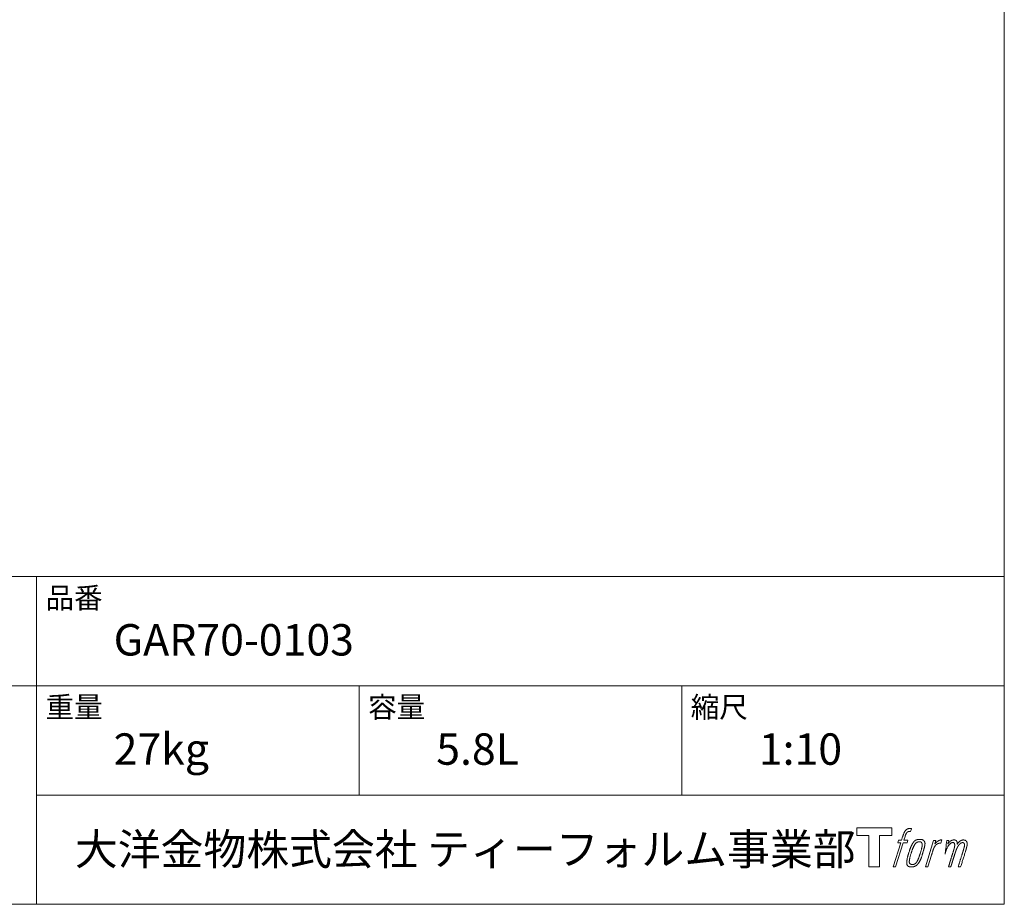
# Model space of a CAD drawing. Units: millimetres. Extents: x -457 to 1493, y -2524 to 310.
# Drawn here: x 727 to 1493, y -2490 to -1802 of the extents above; entities that cross this region are included whole.
import ezdxf

# ---------------------------------------------------------------- set-up
doc = ezdxf.new("R2010")
doc.units = ezdxf.units.MM
doc.header["$LTSCALE"] = 50.8
doc.layers.add('template', color=7, linetype='Continuous')
doc.styles.add('ＭＳ ゴシック', font='txt', dxfattribs={"bigfont": 'ＭＳ ゴシック'})

# ---------------------------------------------------------------- blocks, each defined once
blk = doc.blocks.new('グループ')
at = {"color": 7, "linetype": 'Continuous', "lineweight": 15, "flags": 128}
blk.add_lwpolyline([(887.3, -2013.49), (887.3, -2019.49), (877.8, -2019.49), (877.8, -2043.94), (869.44, -2043.94), (869.44, -2019.49), (860.11, -2019.49), (860.11, -2013.49)], close=True, dxfattribs=at)
for points in [[(900.02, -2014.22), (900.04, -2014.21, -0.022222), (900.33, -2014.14), (900.35, -2014.14, -0.014688), (900.61, -2014.1, -0.012746), (900.87, -2014.07), (900.94, -2014.07, -0.01981), (901.33, -2014.05), (901.38, -2014.05, -0.014762), (901.87, -2014.07), (901.95, -2014.07, -0.016262), (902.34, -2014.11), (902.46, -2014.12, -0.008002), (902.6, -2014.14), (902.64, -2014.15, -0.005382), (902.71, -2014.16), (901.98, -2016.34, 0.010867), (901.92, -2016.33), (901.88, -2016.32, 0.017066), (901.74, -2016.3), (901.67, -2016.3, 0.022016), (901.39, -2016.28), (901.31, -2016.28, 0.028261), (900.97, -2016.29), (900.93, -2016.3, 0.016968), (900.68, -2016.33, 0.019058), (900.44, -2016.38), (900.43, -2016.38, 0.021369), (900.18, -2016.45), (900.18, -2016.46, 0.02376), (899.93, -2016.55), (899.92, -2016.56, 0.026186), (899.67, -2016.69), (899.66, -2016.69, 0.027255), (899.42, -2016.85), (899.39, -2016.87, 0.0326), (899.24, -2017), (899.21, -2017.02, 0.013805), (899.12, -2017.12, 0.012528), (899.03, -2017.21), (899.01, -2017.24, 0.020522), (898.89, -2017.4), (898.86, -2017.44, 0.016311), (898.71, -2017.67), (898.7, -2017.68, 0.01319), (898.56, -2017.93), (898.56, -2017.93, 0.01079), (898.42, -2018.2), (898.42, -2018.2, 0.009137), (898.29, -2018.47), (898.26, -2018.54, 0.013542), (898.09, -2018.96), (898.05, -2019.04, 0.009283), (897.88, -2019.52), (897.86, -2019.59, 0.005426), (897.75, -2019.92), (897.73, -2019.98, 0.000823), (897.66, -2020.19), (896.68, -2023.22), (899.91, -2023.22), (899.41, -2025.12), (896.15, -2025.12), (890.32, -2043.94), (888.5, -2043.94), (894.33, -2025.12), (891.93, -2025.12), (892.43, -2023.22), (894.86, -2023.22), (895.72, -2020.58, -0.000586), (895.76, -2020.47), (895.83, -2020.23, -0.008752), (896.03, -2019.63), (896.12, -2019.37, -0.00774), (896.38, -2018.68), (896.4, -2018.64, -0.008237), (896.64, -2018.03, -0.008573), (896.91, -2017.44), (897.01, -2017.22, -0.016811), (897.3, -2016.66), (897.43, -2016.43, -0.000782), (897.48, -2016.34), (897.48, -2016.33, -0.003663), (897.54, -2016.24, -0.008022), (897.59, -2016.14), (897.62, -2016.09, -0.020214), (897.75, -2015.91), (897.8, -2015.83, -0.024932), (898.06, -2015.52), (898.09, -2015.49, -0.024213), (898.43, -2015.15), (898.48, -2015.11, -0.025102), (898.76, -2014.87), (898.76, -2014.87, -0.013087), (899.06, -2014.66), (899.06, -2014.66, -0.029033), (899.37, -2014.48), (899.4, -2014.47, -0.016025), (899.67, -2014.34, -0.02676), (899.94, -2014.24), (899.97, -2014.23, -0.004998), (900.02, -2014.22, -0.004998)], [(904.46, -2024.37, 0.000437), (904.41, -2024.44), (904.37, -2024.49, 0.003048), (904.24, -2024.66), (904.2, -2024.71, 0.004206), (904, -2024.99), (903.95, -2025.06, 0.012095), (903.65, -2025.49), (903.55, -2025.64, 0.01416), (903.25, -2026.13), (903.21, -2026.2, 0.007113), (903.01, -2026.57, 0.006846), (902.81, -2026.95), (902.8, -2026.96, 0.006412), (902.61, -2027.37), (902.6, -2027.38, 0.005886), (902.4, -2027.83), (902.39, -2027.85, 0.005319), (902.18, -2028.33), (902.17, -2028.35, 0.00475), (901.95, -2028.89), (901.95, -2028.91, 0.004207), (901.72, -2029.49), (901.71, -2029.52, 0.003668), (901.48, -2030.16), (901.47, -2030.19, 0.003257), (901.22, -2030.88), (901.15, -2031.08, 0.002613), (900.8, -2032.11), (900.74, -2032.3, 0.002059), (900.53, -2032.96), (900.52, -2032.97, 0.002561), (900.32, -2033.6), (900.32, -2033.61, 0.003136), (900.13, -2034.23), (900.13, -2034.24, 0.003723), (899.95, -2034.85), (899.95, -2034.85, 0.004308), (899.79, -2035.45, 0.004765), (899.63, -2036.05), (899.6, -2036.2, 0.011297), (899.4, -2037.09), (899.37, -2037.23, 0.013006), (899.17, -2038.42), (899.15, -2038.56, 0.013872), (899.05, -2039.47), (899.03, -2039.69, 0.007125), (899, -2040.15), (898.99, -2040.24, 0.002888), (898.98, -2040.53, 0.00603), (898.97, -2040.82), (898.97, -2040.87, 0.022952), (898.97, -2041.2), (898.98, -2041.26, 0.012367), (899, -2041.46, 0.012858), (899.03, -2041.66), (899.03, -2041.7, 0.028572), (899.1, -2041.98), (899.11, -2042.02, 0.031628), (899.23, -2042.34), (899.23, -2042.35, 0.033898), (899.38, -2042.64), (899.38, -2042.64, 0.035023), (899.56, -2042.9), (899.56, -2042.9, 0.034748), (899.78, -2043.13, 0.033134), (900.02, -2043.32), (900.02, -2043.32, 0.030523), (900.29, -2043.49), (900.3, -2043.49, 0.027374), (900.59, -2043.63), (900.59, -2043.63, 0.024096), (900.91, -2043.74), (900.91, -2043.74, 0.020964), (901.25, -2043.82), (901.26, -2043.82, 0.018139), (901.62, -2043.88), (901.63, -2043.88, 0.015609), (902, -2043.92), (902.05, -2043.92, 0.013715), (902.38, -2043.94), (902.42, -2043.94, 0.005106), (902.66, -2043.94, 0.005226), (902.89, -2043.93), (902.96, -2043.93, 0.016151), (903.34, -2043.91), (903.36, -2043.9, 0.010122), (903.77, -2043.86), (903.81, -2043.85, 0.024529), (904.28, -2043.76), (904.37, -2043.74, 0.014351), (904.73, -2043.65, 0.015656), (905.08, -2043.53), (905.08, -2043.53, 0.017014), (905.44, -2043.38), (905.45, -2043.38, 0.018311), (905.81, -2043.2), (905.81, -2043.2, 0.01949), (906.17, -2042.99), (906.18, -2042.98, 0.020487), (906.53, -2042.73), (906.54, -2042.73, 0.021252), (906.89, -2042.44), (906.93, -2042.39, 0.021525), (907.19, -2042.13), (907.24, -2042.09, 0.011458), (907.39, -2041.91), (907.4, -2041.9, 0.006153), (907.53, -2041.74, 0.000633), (907.65, -2041.59), (907.68, -2041.56, 0.00419), (907.85, -2041.34), (907.9, -2041.27, 0.009299), (908.18, -2040.89), (908.26, -2040.78, 0.015932), (908.61, -2040.25), (908.65, -2040.18, 0.008555), (908.89, -2039.79, 0.00846), (909.11, -2039.39), (909.12, -2039.37, 0.008143), (909.34, -2038.93), (909.35, -2038.91, 0.007657), (909.58, -2038.43), (909.59, -2038.41, 0.007068), (909.82, -2037.88), (909.83, -2037.85, 0.006456), (910.06, -2037.27), (910.07, -2037.24, 0.005831), (910.31, -2036.59), (910.32, -2036.56, 0.005231), (910.57, -2035.85), (910.58, -2035.82, 0.004668), (910.84, -2035.04), (910.88, -2034.9, 0.004167), (911.08, -2034.24), (911.12, -2034.11, 0.001517), (911.24, -2033.7, -0.000489), (911.36, -2033.29), (911.44, -2033.03, 0.000258), (911.71, -2032.1), (911.79, -2031.82, 0.000664), (911.99, -2031.15), (911.99, -2031.13, 0.001059), (912.17, -2030.5), (912.18, -2030.48, 0.001566), (912.35, -2029.88), (912.35, -2029.86, 0.002164), (912.51, -2029.3), (912.51, -2029.28, 0.002876), (912.65, -2028.75), (912.66, -2028.73, 0.003731), (912.78, -2028.23), (912.78, -2028.22, 0.004765), (912.89, -2027.75), (912.89, -2027.73, 0.006028), (912.99, -2027.3), (912.99, -2027.28, 0.007582), (913.06, -2026.87), (913.06, -2026.86, 0.009513), (913.12, -2026.48), (913.12, -2026.43, 0.012105), (913.15, -2026.16), (913.15, -2026.15, 0.006905), (913.17, -2025.91), (913.17, -2025.88, 0.016906), (913.17, -2025.69), (913.17, -2025.63, 0.005201), (913.17, -2025.55, 0.005404), (913.15, -2025.43), (913.14, -2025.4, 0.011205), (913.11, -2025.23), (913.09, -2025.15, 0.024076), (913, -2024.82), (912.98, -2024.76, 0.025681), (912.84, -2024.39), (912.83, -2024.38, 0.026836), (912.66, -2024.05), (912.66, -2024.04, 0.027467), (912.46, -2023.74), (912.46, -2023.74, 0.027504), (912.25, -2023.48), (912.24, -2023.48, 0.026956), (912.01, -2023.26), (912.01, -2023.25, 0.025912), (911.77, -2023.06), (911.77, -2023.06, 0.024516), (911.52, -2022.9), (911.51, -2022.9, 0.022928), (911.26, -2022.77), (911.26, -2022.77, 0.021298), (911, -2022.67), (911, -2022.67, 0.019756), (910.75, -2022.59, 0.018351), (910.49, -2022.53), (910.41, -2022.52, 0.033806), (910.12, -2022.48), (910.03, -2022.48, 0.009199), (909.92, -2022.48, 0.002833), (909.82, -2022.47), (909.82, -2022.47, -0.002362), (909.71, -2022.47), (909.67, -2022.47, 0.000882), (909.49, -2022.47), (909.45, -2022.47, 0.003813), (909.18, -2022.47), (909.16, -2022.47, 0.006067), (908.86, -2022.48), (908.85, -2022.48, 0.008036), (908.52, -2022.49), (908.51, -2022.49, 0.0099), (908.15, -2022.52), (908.14, -2022.52, 0.011774), (907.77, -2022.57), (907.77, -2022.57, 0.013744), (907.38, -2022.64), (907.37, -2022.64, 0.015836), (906.98, -2022.74), (906.98, -2022.74, 0.018055), (906.58, -2022.86), (906.57, -2022.87, 0.020366), (906.18, -2023.02), (906.18, -2023.03, 0.022682), (905.79, -2023.22), (905.78, -2023.22, 0.024863), (905.41, -2023.46), (905.36, -2023.5, 0.026704), (905.09, -2023.71, 0.01393), (904.83, -2023.95), (904.83, -2023.95, 0.028346), (904.58, -2024.22), (904.54, -2024.27, 0.00707), (904.46, -2024.37, 0.00707)], [(900.94, -2040.09, -0.002628), (900.94, -2040.02), (900.94, -2039.97, -0.008868), (900.94, -2039.8), (900.94, -2039.74, -0.007738), (900.96, -2039.45), (900.96, -2039.43, -0.006887), (900.99, -2039.12), (900.99, -2039.11, -0.006213), (901.02, -2038.77), (901.03, -2038.75, -0.005673), (901.07, -2038.39), (901.08, -2038.38, -0.005234), (901.14, -2037.99), (901.14, -2037.98, -0.004977), (901.21, -2037.58), (901.24, -2037.45, -0.008903), (901.37, -2036.78), (901.41, -2036.64, -0.008032), (901.64, -2035.69), (901.65, -2035.65, -0.007427), (901.93, -2034.62), (901.95, -2034.55, -0.006971), (902.28, -2033.48), (902.34, -2033.3, -0.005207), (902.57, -2032.61), (902.59, -2032.56, -0.000917), (902.79, -2031.98, -0.002516), (903, -2031.39), (903.03, -2031.29, -0.002821), (903.28, -2030.61), (903.29, -2030.59, -0.003196), (903.53, -2029.97), (903.54, -2029.94, -0.003628), (903.76, -2029.37), (903.77, -2029.35, -0.004127), (903.99, -2028.83), (904.02, -2028.76, -0.004747), (904.18, -2028.4), (904.18, -2028.38, -0.002565), (904.33, -2028.05, -0.005714), (904.48, -2027.73), (904.51, -2027.67, -0.006539), (904.7, -2027.31), (904.7, -2027.29, -0.007451), (904.88, -2026.96), (904.89, -2026.95, -0.008465), (905.06, -2026.66), (905.07, -2026.65, -0.009564), (905.23, -2026.39), (905.24, -2026.37, -0.010719), (905.4, -2026.14), (905.4, -2026.13, -0.011846), (905.56, -2025.93, -0.012918), (905.72, -2025.73), (905.75, -2025.7, -0.021774), (905.93, -2025.52), (905.94, -2025.51, -0.009727), (906.11, -2025.35, -0.018772), (906.28, -2025.21), (906.31, -2025.19, -0.017943), (906.54, -2025.03), (906.55, -2025.02, -0.017005), (906.78, -2024.88), (906.79, -2024.88, -0.016019), (907.02, -2024.76, -0.01511), (907.27, -2024.65), (907.32, -2024.63, -0.027195), (907.68, -2024.51), (907.75, -2024.49, -0.02376), (908.16, -2024.39), (908.23, -2024.38, -0.021372), (908.52, -2024.34), (908.58, -2024.34, -0.010147), (908.75, -2024.33), (908.75, -2024.32, -0.010038), (908.9, -2024.32), (908.91, -2024.32, -0.010363), (909.04, -2024.32), (909.06, -2024.32, -0.011569), (909.15, -2024.33, -0.007244), (909.23, -2024.33), (909.25, -2024.34, -0.021792), (909.37, -2024.35), (909.43, -2024.37, -0.033294), (909.64, -2024.42), (909.67, -2024.43, -0.018482), (909.8, -2024.48, -0.0198), (909.94, -2024.55), (909.94, -2024.55, -0.021224), (910.07, -2024.62), (910.07, -2024.62, -0.022609), (910.2, -2024.71), (910.2, -2024.71, -0.023846), (910.33, -2024.82), (910.33, -2024.82, -0.024816), (910.45, -2024.94), (910.45, -2024.94, -0.025411), (910.56, -2025.08), (910.56, -2025.08, -0.025553), (910.66, -2025.23), (910.66, -2025.24, -0.025215), (910.74, -2025.41), (910.75, -2025.41, -0.024427), (910.82, -2025.6), (910.83, -2025.63, -0.023132), (910.87, -2025.79, -0.011213), (910.91, -2025.96), (910.91, -2025.96, -0.021053), (910.94, -2026.14), (910.94, -2026.18, -0.019003), (910.95, -2026.43), (910.96, -2026.47, -0.013797), (910.95, -2026.79), (910.95, -2026.82, -0.008134), (910.94, -2027.12, -0.007353), (910.91, -2027.43), (910.91, -2027.44, -0.006689), (910.88, -2027.77), (910.88, -2027.79, -0.006136), (910.83, -2028.14), (910.83, -2028.16, -0.00567), (910.76, -2028.54), (910.76, -2028.55, -0.005272), (910.69, -2028.96), (910.69, -2028.98, -0.004929), (910.6, -2029.42), (910.59, -2029.43, -0.004742), (910.49, -2029.9), (910.46, -2030.05, -0.00844), (910.27, -2030.81), (910.26, -2030.83, -0.003964), (910.04, -2031.63), (910.02, -2031.68, -0.007248), (909.76, -2032.57), (909.69, -2032.79, -0.005135), (909.4, -2033.66), (909.38, -2033.73, -0.001915), (909.12, -2034.47), (909.12, -2034.49, -0.002152), (908.87, -2035.19), (908.86, -2035.22, -0.002433), (908.62, -2035.87), (908.61, -2035.89, -0.002745), (908.39, -2036.49), (908.38, -2036.52, -0.003108), (908.17, -2037.07), (908.16, -2037.09, -0.003531), (907.96, -2037.59), (907.95, -2037.61, -0.004025), (907.75, -2038.07), (907.74, -2038.09, -0.004602), (907.56, -2038.5), (907.55, -2038.52, -0.005277), (907.38, -2038.9), (907.37, -2038.92, -0.006067), (907.2, -2039.25), (907.19, -2039.27, -0.00699), (907.04, -2039.57), (907.03, -2039.59, -0.008064), (906.88, -2039.86), (906.87, -2039.87, -0.009301), (906.72, -2040.11), (906.72, -2040.12, -0.010706), (906.58, -2040.33), (906.57, -2040.34, -0.012272), (906.43, -2040.52), (906.43, -2040.52, -0.014184), (906.29, -2040.69), (906.28, -2040.7, -0.017596), (906.14, -2040.85, -0.008047), (906, -2040.99), (905.95, -2041.04, -0.02696), (905.7, -2041.25), (905.63, -2041.3, -0.017836), (905.39, -2041.47), (905.38, -2041.47, -0.017465), (905.15, -2041.61, -0.016924), (904.9, -2041.74), (904.85, -2041.76, -0.031888), (904.5, -2041.89), (904.44, -2041.92, -0.028444), (904.06, -2042.01), (904.02, -2042.02, -0.024391), (903.71, -2042.07), (903.66, -2042.07, -0.019664), (903.45, -2042.08), (903.39, -2042.08, -0.01005), (903.28, -2042.08), (903.25, -2042.08, -0.001975), (903.2, -2042.08), (903.2, -2042.08, 0.006538), (903.15, -2042.08, -0.016797), (903.11, -2042.08), (903.11, -2042.08, -0.008128), (903.05, -2042.07), (903.04, -2042.07, -0.01267), (902.97, -2042.06), (902.95, -2042.06, -0.011785), (902.83, -2042.04), (902.77, -2042.03, -0.025177), (902.54, -2041.97), (902.5, -2041.95, -0.014653), (902.31, -2041.89, -0.016693), (902.13, -2041.81), (902.13, -2041.81, -0.019168), (901.94, -2041.72), (901.94, -2041.72, -0.022118), (901.75, -2041.6), (901.75, -2041.6, -0.025498), (901.58, -2041.47), (901.55, -2041.45, -0.029249), (901.43, -2041.33, -0.015905), (901.31, -2041.21), (901.31, -2041.2, -0.034381), (901.21, -2041.06), (901.18, -2041.01, -0.036912), (901.09, -2040.85, -0.019175), (901.03, -2040.68), (901.02, -2040.67, -0.037818), (900.97, -2040.48), (900.97, -2040.45, -0.018485), (900.95, -2040.31, -0.017987), (900.94, -2040.17), (900.94, -2040.16, -0.00855), (900.94, -2040.09, -0.00855)], [(919.84, -2023.29), (921.71, -2023.29), (920.88, -2025.98, -0.001059), (920.91, -2025.94), (920.97, -2025.87, -0.007187), (921.12, -2025.7), (921.26, -2025.54, -0.014812), (921.71, -2025.08), (921.8, -2024.99, -0.008627), (922.13, -2024.67), (922.17, -2024.63, -0.010314), (922.43, -2024.41), (922.48, -2024.37, -0.006021), (922.65, -2024.23), (922.65, -2024.23, -0.006707), (922.83, -2024.09), (922.83, -2024.09, -0.007618), (923, -2023.96, -0.008965), (923.17, -2023.84), (923.21, -2023.82, -0.015692), (923.41, -2023.7, -0.00233), (923.61, -2023.59), (923.62, -2023.58, -0.010767), (923.86, -2023.45), (923.88, -2023.44, -0.007806), (924.16, -2023.3), (924.17, -2023.3, -0.018183), (924.48, -2023.17), (924.54, -2023.15, -0.020841), (924.89, -2023.03), (924.9, -2023.03, -0.02228), (925.23, -2022.95), (925.24, -2022.95, -0.021551), (925.55, -2022.9), (925.6, -2022.9, -0.018255), (925.83, -2022.88), (925.87, -2022.88, -0.007296), (926.03, -2022.88), (926.06, -2022.88, -0.005923), (926.15, -2022.88), (926.18, -2022.88, -0.001183), (926.22, -2022.88), (925.43, -2025.42, 0.014393), (925.4, -2025.41), (925.39, -2025.41, 0.023439), (925.35, -2025.39), (925.34, -2025.39, 0.019916), (925.28, -2025.38), (925.26, -2025.38, 0.029364), (925.16, -2025.36), (925.13, -2025.36, 0.021461), (924.98, -2025.36), (924.97, -2025.36, 0.016756), (924.8, -2025.37), (924.79, -2025.38, 0.013768), (924.6, -2025.4), (924.6, -2025.4, 0.01185), (924.4, -2025.44), (924.39, -2025.44, 0.010642), (924.18, -2025.49), (924.17, -2025.49, 0.009975), (923.95, -2025.55), (923.89, -2025.57, 0.019161), (923.56, -2025.68), (923.47, -2025.72, 0.020527), (923.08, -2025.88), (923.03, -2025.91, 0.018126), (922.77, -2026.04), (922.72, -2026.07, 0.014071), (922.57, -2026.16), (922.54, -2026.18, 0.008667), (922.45, -2026.24, 0.003641), (922.37, -2026.3), (922.33, -2026.33, 0.005226), (922.18, -2026.44), (922.16, -2026.46, 0.005002), (921.97, -2026.6), (921.96, -2026.61, 0.013614), (921.75, -2026.79), (921.71, -2026.82, 0.017282), (921.45, -2027.06), (921.45, -2027.07, 0.01894), (921.2, -2027.34), (921.16, -2027.38, 0.018504), (920.97, -2027.62, 0.008857), (920.79, -2027.88), (920.78, -2027.89, 0.01572), (920.6, -2028.18), (920.56, -2028.26, 0.009545), (920.39, -2028.55), (920.38, -2028.57, 0.010035), (920.25, -2028.83, 0.008694), (920.12, -2029.09), (920.12, -2029.1, 0.007258), (920, -2029.38), (920, -2029.38, 0.006001), (919.88, -2029.68), (919.88, -2029.69, 0.004902), (919.76, -2030.01), (919.75, -2030.02, 0.003942), (919.63, -2030.36), (919.63, -2030.37, 0.003104), (919.51, -2030.73), (919.51, -2030.74, 0.002507), (919.38, -2031.11), (919.35, -2031.23, 0.002908), (919.15, -2031.85), (919.11, -2031.98, 0.000927), (918.85, -2032.86), (918.82, -2032.93, -0.000581), (918.55, -2033.84), (918.48, -2034.06, -0.001202), (918.33, -2034.54), (918.28, -2034.71, -0.000269), (918.24, -2034.85), (915.41, -2043.94), (913.59, -2043.94), (919.84, -2023.29)]]:
    blk.add_lwpolyline(points, format="xyb", dxfattribs=at)
at = {"color": 7, "linetype": 'Continuous', "lineweight": 15}
blk.add_rational_spline([(930.17, -2023.28), (930.99, -2023.28), (931.8, -2023.28), (931.39, -2024.63), (930.98, -2025.97), (931, -2025.94), (931.01, -2025.91), (931.04, -2025.86), (931.08, -2025.82), (931.15, -2025.69), (931.24, -2025.58), (931.28, -2025.53), (931.31, -2025.48), (931.45, -2025.3), (931.59, -2025.13), (931.6, -2025.12), (931.6, -2025.12), (931.74, -2024.95), (931.88, -2024.8), (931.89, -2024.8), (931.89, -2024.8), (932.03, -2024.65), (932.18, -2024.51), (932.2, -2024.49), (932.22, -2024.48), (932.33, -2024.37), (932.45, -2024.28), (932.47, -2024.26), (932.49, -2024.24), (932.57, -2024.18), (932.65, -2024.11), (932.73, -2024.05), (932.81, -2023.99), (932.83, -2023.97), (932.85, -2023.95), (932.94, -2023.89), (933.02, -2023.82), (933.04, -2023.81), (933.07, -2023.79), (933.11, -2023.76), (933.15, -2023.73), (933.2, -2023.69), (933.24, -2023.66), (933.27, -2023.64), (933.31, -2023.61), (933.42, -2023.53), (933.54, -2023.47), (933.57, -2023.45), (933.61, -2023.43), (933.79, -2023.33), (933.98, -2023.25), (933.98, -2023.25), (933.99, -2023.25), (934.17, -2023.18), (934.36, -2023.12), (934.36, -2023.12), (934.36, -2023.12), (934.54, -2023.06), (934.73, -2023.03), (934.73, -2023.02), (934.74, -2023.02), (934.91, -2022.99), (935.09, -2022.96), (935.26, -2022.94), (935.44, -2022.93), (935.47, -2022.93), (935.51, -2022.93), (935.68, -2022.92), (935.84, -2022.92), (935.88, -2022.92), (935.92, -2022.92), (936.01, -2022.92), (936.1, -2022.93), (936.1, -2022.93), (936.1, -2022.93), (936.19, -2022.93), (936.28, -2022.94), (936.28, -2022.94), (936.28, -2022.94), (936.36, -2022.95), (936.45, -2022.97), (936.45, -2022.97), (936.45, -2022.97), (936.54, -2022.98), (936.62, -2023), (936.62, -2023), (936.62, -2023), (936.71, -2023.02), (936.79, -2023.04), (936.79, -2023.04), (936.79, -2023.04), (936.87, -2023.06), (936.95, -2023.1), (937.03, -2023.13), (937.11, -2023.16), (937.18, -2023.2), (937.26, -2023.25), (937.26, -2023.25), (937.26, -2023.25), (937.33, -2023.29), (937.4, -2023.34), (937.4, -2023.34), (937.4, -2023.34), (937.47, -2023.4), (937.53, -2023.46), (937.53, -2023.46), (937.53, -2023.46), (937.6, -2023.52), (937.66, -2023.59), (937.67, -2023.6), (937.68, -2023.61), (937.75, -2023.7), (937.81, -2023.8), (937.83, -2023.83), (937.84, -2023.85), (937.88, -2023.91), (937.92, -2023.98), (937.92, -2024), (937.93, -2024.01), (937.95, -2024.05), (937.97, -2024.09), (937.99, -2024.13), (938, -2024.17), (938.01, -2024.18), (938.02, -2024.2), (938.05, -2024.27), (938.07, -2024.33), (938.08, -2024.35), (938.09, -2024.37), (938.11, -2024.42), (938.13, -2024.48), (938.15, -2024.54), (938.17, -2024.6), (938.18, -2024.61), (938.18, -2024.62), (938.21, -2024.71), (938.22, -2024.8), (938.22, -2024.81), (938.23, -2024.82), (938.24, -2024.88), (938.24, -2024.95), (938.25, -2025.01), (938.26, -2025.07), (938.26, -2025.07), (938.26, -2025.08), (938.26, -2025.15), (938.26, -2025.22), (938.26, -2025.22), (938.26, -2025.22), (938.26, -2025.3), (938.26, -2025.38), (938.26, -2025.38), (938.26, -2025.39), (938.26, -2025.48), (938.26, -2025.56), (938.25, -2025.57), (938.25, -2025.58), (938.25, -2025.68), (938.25, -2025.78), (938.24, -2025.84), (938.24, -2025.9), (938.23, -2026.04), (938.22, -2026.19), (938.21, -2026.34), (938.21, -2026.38), (938.23, -2026.34), (938.25, -2026.3), (938.28, -2026.26), (938.31, -2026.21), (938.38, -2026.08), (938.47, -2025.95), (938.5, -2025.91), (938.52, -2025.86), (938.61, -2025.73), (938.69, -2025.61), (938.7, -2025.6), (938.7, -2025.6), (938.78, -2025.48), (938.86, -2025.36), (938.95, -2025.24), (939.04, -2025.13), (939.06, -2025.1), (939.08, -2025.08), (939.2, -2024.93), (939.33, -2024.78), (939.33, -2024.78), (939.33, -2024.78), (939.46, -2024.64), (939.59, -2024.51), (939.72, -2024.38), (939.86, -2024.27), (939.9, -2024.23), (939.95, -2024.19), (940.09, -2024.08), (940.24, -2023.97), (940.25, -2023.97), (940.26, -2023.96), (940.39, -2023.87), (940.52, -2023.78), (940.53, -2023.78), (940.54, -2023.77), (940.65, -2023.7), (940.76, -2023.64), (940.88, -2023.57), (940.99, -2023.51), (940.99, -2023.51), (940.99, -2023.51), (941.11, -2023.45), (941.22, -2023.39), (941.25, -2023.37), (941.28, -2023.36), (941.39, -2023.31), (941.49, -2023.27), (941.6, -2023.22), (941.7, -2023.18), (941.72, -2023.17), (941.74, -2023.16), (941.89, -2023.11), (942.04, -2023.07), (942.06, -2023.06), (942.09, -2023.05), (942.25, -2023.01), (942.43, -2022.98), (942.43, -2022.98), (942.44, -2022.98), (942.6, -2022.95), (942.76, -2022.94), (942.78, -2022.94), (942.8, -2022.94), (942.93, -2022.94), (943.05, -2022.94), (943.07, -2022.94), (943.09, -2022.94), (943.17, -2022.95), (943.25, -2022.95), (943.33, -2022.96), (943.41, -2022.97), (943.44, -2022.98), (943.47, -2022.98), (943.62, -2023), (943.76, -2023.03), (943.79, -2023.03), (943.82, -2023.04), (943.93, -2023.06), (944.04, -2023.09), (944.04, -2023.09), (944.05, -2023.09), (944.15, -2023.12), (944.25, -2023.15), (944.25, -2023.15), (944.26, -2023.15), (944.35, -2023.18), (944.45, -2023.22), (944.45, -2023.22), (944.45, -2023.22), (944.55, -2023.26), (944.64, -2023.3), (944.64, -2023.3), (944.64, -2023.3), (944.73, -2023.35), (944.81, -2023.4), (944.81, -2023.4), (944.81, -2023.4), (944.9, -2023.45), (944.98, -2023.51), (945.06, -2023.57), (945.13, -2023.63), (945.13, -2023.63), (945.13, -2023.63), (945.2, -2023.7), (945.27, -2023.78), (945.27, -2023.78), (945.27, -2023.78), (945.34, -2023.85), (945.4, -2023.94), (945.4, -2023.94), (945.4, -2023.94), (945.47, -2024.02), (945.52, -2024.12), (945.52, -2024.12), (945.52, -2024.12), (945.58, -2024.22), (945.63, -2024.31), (945.63, -2024.32), (945.63, -2024.32), (945.68, -2024.43), (945.73, -2024.54), (945.73, -2024.54), (945.73, -2024.54), (945.78, -2024.66), (945.82, -2024.78), (945.82, -2024.78), (945.82, -2024.79), (945.86, -2024.91), (945.89, -2025.04), (945.89, -2025.04), (945.89, -2025.04), (945.93, -2025.16), (945.95, -2025.28), (945.98, -2025.4), (946, -2025.52), (946, -2025.55), (946.01, -2025.58), (946.03, -2025.74), (946.04, -2025.92), (946.04, -2025.94), (946.04, -2025.97), (946.04, -2026.09), (946.04, -2026.2), (946.04, -2026.32), (946.03, -2026.43), (946.03, -2026.43), (946.03, -2026.43), (946.01, -2026.55), (946, -2026.67), (946, -2026.67), (946, -2026.68), (945.98, -2026.8), (945.96, -2026.92), (945.96, -2026.93), (945.96, -2026.93), (945.94, -2027.06), (945.91, -2027.19), (945.91, -2027.19), (945.91, -2027.2), (945.88, -2027.34), (945.85, -2027.48), (945.85, -2027.48), (945.85, -2027.49), (945.81, -2027.64), (945.78, -2027.79), (945.78, -2027.8), (945.78, -2027.8), (945.74, -2027.97), (945.7, -2028.13), (945.69, -2028.18), (945.67, -2028.23), (945.61, -2028.5), (945.55, -2028.76), (945.54, -2028.78), (945.54, -2028.8), (945.46, -2029.1), (945.38, -2029.41), (945.38, -2029.43), (945.37, -2029.45), (945.28, -2029.79), (945.19, -2030.13), (945.17, -2030.18), (945.16, -2030.24), (945.03, -2030.7), (944.89, -2031.15), (944.85, -2031.27), (944.82, -2031.39), (944.74, -2031.64), (944.67, -2031.88), (944.59, -2032.13), (944.58, -2032.16), (942.73, -2038.05), (940.88, -2043.94), (939.91, -2043.94), (938.95, -2043.94), (940.57, -2038.79), (942.19, -2033.64), (942.24, -2033.5), (942.28, -2033.35), (942.45, -2032.81), (942.62, -2032.27), (942.65, -2032.17), (942.68, -2032.07), (942.78, -2031.72), (942.89, -2031.37), (942.89, -2031.35), (942.9, -2031.34), (942.99, -2031.02), (943.08, -2030.7), (943.09, -2030.69), (943.09, -2030.67), (943.18, -2030.39), (943.25, -2030.1), (943.33, -2029.82), (943.41, -2029.54), (943.42, -2029.5), (943.43, -2029.47), (943.5, -2029.21), (943.56, -2028.95), (943.62, -2028.69), (943.66, -2028.53), (943.67, -2028.51), (943.67, -2028.49), (943.7, -2028.36), (943.73, -2028.24), (943.73, -2028.22), (943.74, -2028.21), (943.76, -2028.12), (943.78, -2028.03), (943.8, -2027.94), (943.81, -2027.85), (943.82, -2027.83), (943.82, -2027.82), (943.84, -2027.7), (943.86, -2027.57), (943.86, -2027.56), (943.87, -2027.54), (943.89, -2027.39), (943.89, -2027.24), (943.89, -2027.22), (943.9, -2027.2), (943.9, -2027.09), (943.9, -2026.98), (943.9, -2026.96), (943.9, -2026.94), (943.89, -2026.86), (943.89, -2026.78), (943.88, -2026.7), (943.87, -2026.62), (943.87, -2026.61), (943.87, -2026.59), (943.85, -2026.49), (943.84, -2026.38), (943.83, -2026.37), (943.83, -2026.35), (943.82, -2026.27), (943.8, -2026.19), (943.8, -2026.19), (943.8, -2026.19), (943.78, -2026.11), (943.76, -2026.03), (943.76, -2026.03), (943.76, -2026.03), (943.74, -2025.96), (943.71, -2025.89), (943.71, -2025.88), (943.71, -2025.88), (943.68, -2025.81), (943.65, -2025.75), (943.65, -2025.75), (943.65, -2025.75), (943.62, -2025.68), (943.58, -2025.62), (943.58, -2025.62), (943.58, -2025.62), (943.55, -2025.56), (943.51, -2025.5), (943.51, -2025.5), (943.51, -2025.5), (943.47, -2025.45), (943.42, -2025.4), (943.42, -2025.4), (943.42, -2025.4), (943.38, -2025.35), (943.33, -2025.3), (943.33, -2025.3), (943.33, -2025.3), (943.28, -2025.26), (943.23, -2025.22), (943.18, -2025.19), (943.12, -2025.15), (943.12, -2025.15), (943.12, -2025.15), (943.07, -2025.12), (943.01, -2025.1), (943.01, -2025.1), (943.01, -2025.1), (942.94, -2025.08), (942.88, -2025.06), (942.88, -2025.06), (942.88, -2025.06), (942.81, -2025.04), (942.75, -2025.03), (942.74, -2025.03), (942.73, -2025.03), (942.68, -2025.02), (942.62, -2025.02), (942.61, -2025.02), (942.6, -2025.02), (942.57, -2025.02), (942.53, -2025.02), (942.49, -2025.02), (942.45, -2025.02), (942.43, -2025.02), (942.41, -2025.02), (942.33, -2025.02), (942.26, -2025.03), (942.25, -2025.03), (942.24, -2025.03), (942.14, -2025.03), (942.05, -2025.04), (942.04, -2025.04), (942.03, -2025.05), (941.92, -2025.06), (941.81, -2025.08), (941.77, -2025.09), (941.73, -2025.1), (941.62, -2025.12), (941.51, -2025.16), (941.4, -2025.2), (941.29, -2025.25), (941.29, -2025.25), (941.28, -2025.25), (941.16, -2025.31), (941.06, -2025.37), (941.04, -2025.39), (941.02, -2025.4), (940.93, -2025.45), (940.85, -2025.51), (940.77, -2025.57), (940.7, -2025.63), (940.69, -2025.63), (940.69, -2025.63), (940.61, -2025.7), (940.53, -2025.77), (940.52, -2025.78), (940.5, -2025.79), (940.43, -2025.86), (940.37, -2025.92), (940.3, -2025.98), (940.24, -2026.05), (940.17, -2026.12), (940.1, -2026.19), (939.9, -2026.4), (939.72, -2026.62), (939.69, -2026.66), (939.66, -2026.7), (939.42, -2027), (939.19, -2027.31), (939.19, -2027.31), (939.18, -2027.31), (938.95, -2027.63), (938.75, -2027.97), (938.73, -2028.01), (938.7, -2028.05), (938.55, -2028.31), (938.41, -2028.58), (938.26, -2028.85), (938.13, -2029.12), (938.12, -2029.15), (938.11, -2029.18), (937.97, -2029.48), (937.84, -2029.78), (937.83, -2029.79), (937.83, -2029.8), (937.71, -2030.09), (937.59, -2030.38), (937.47, -2030.67), (937.36, -2030.96), (937.36, -2030.97), (937.35, -2030.98), (937.24, -2031.29), (937.12, -2031.6), (937.12, -2031.61), (937.12, -2031.61), (937, -2031.94), (936.89, -2032.27), (936.84, -2032.42), (936.78, -2032.57), (936.67, -2032.91), (936.56, -2033.25), (936.51, -2033.4), (936.47, -2033.55), (936.45, -2033.59), (936.44, -2033.64), (934.82, -2038.79), (933.2, -2043.94), (932.29, -2043.94), (931.39, -2043.94), (933.24, -2038.05), (935.09, -2032.16), (935.1, -2032.13), (935.17, -2031.9), (935.25, -2031.67), (935.32, -2031.44), (935.36, -2031.28), (935.41, -2031.12), (935.51, -2030.8), (935.6, -2030.48), (935.6, -2030.47), (935.61, -2030.46), (935.69, -2030.15), (935.78, -2029.85), (935.79, -2029.81), (935.8, -2029.78), (935.86, -2029.54), (935.92, -2029.31), (935.93, -2029.26), (935.94, -2029.21), (935.98, -2029.08), (936.01, -2028.95), (936.04, -2028.82), (936.06, -2028.69), (936.07, -2028.66), (936.08, -2028.62), (936.12, -2028.43), (936.16, -2028.23), (936.16, -2028.22), (936.16, -2028.21), (936.2, -2028), (936.23, -2027.78), (936.23, -2027.77), (936.23, -2027.75), (936.26, -2027.54), (936.27, -2027.33), (936.27, -2027.33), (936.27, -2027.32), (936.29, -2027.12), (936.28, -2026.93), (936.28, -2026.92), (936.28, -2026.92), (936.28, -2026.73), (936.26, -2026.55), (936.26, -2026.53), (936.26, -2026.52), (936.24, -2026.36), (936.2, -2026.21), (936.2, -2026.17), (936.19, -2026.14), (936.17, -2026.05), (936.14, -2025.97), (936.14, -2025.96), (936.13, -2025.94), (936.12, -2025.89), (936.1, -2025.83), (936.08, -2025.77), (936.05, -2025.71), (936.05, -2025.7), (936.04, -2025.69), (936.02, -2025.63), (935.98, -2025.57), (935.98, -2025.56), (935.98, -2025.56), (935.95, -2025.5), (935.91, -2025.45), (935.91, -2025.45), (935.91, -2025.44), (935.88, -2025.39), (935.84, -2025.34), (935.84, -2025.34), (935.84, -2025.34), (935.8, -2025.3), (935.76, -2025.25), (935.76, -2025.25), (935.76, -2025.25), (935.71, -2025.21), (935.67, -2025.18), (935.67, -2025.18), (935.67, -2025.18), (935.62, -2025.14), (935.57, -2025.11), (935.52, -2025.08), (935.47, -2025.06), (935.47, -2025.06), (935.47, -2025.06), (935.42, -2025.03), (935.36, -2025.02), (935.36, -2025.02), (935.36, -2025.02), (935.31, -2025), (935.25, -2024.98), (935.25, -2024.98), (935.25, -2024.98), (935.19, -2024.97), (935.13, -2024.96), (935.12, -2024.96), (935.12, -2024.96), (935.06, -2024.95), (935, -2024.94), (934.98, -2024.94), (934.96, -2024.94), (934.86, -2024.93), (934.75, -2024.93), (934.74, -2024.93), (934.73, -2024.93), (934.62, -2024.94), (934.51, -2024.95), (934.4, -2024.96), (934.3, -2024.98), (934.29, -2024.99), (934.28, -2024.99), (934.16, -2025.02), (934.03, -2025.06), (934.03, -2025.06), (934.03, -2025.06), (933.9, -2025.1), (933.78, -2025.16), (933.78, -2025.16), (933.78, -2025.16), (933.65, -2025.22), (933.53, -2025.28), (933.51, -2025.29), (933.49, -2025.3), (933.39, -2025.36), (933.29, -2025.42), (933.29, -2025.43), (933.28, -2025.43), (933.19, -2025.49), (933.11, -2025.55), (933.02, -2025.61), (932.94, -2025.67), (932.93, -2025.68), (932.91, -2025.69), (932.8, -2025.78), (932.69, -2025.87), (932.68, -2025.88), (932.67, -2025.89), (932.53, -2026), (932.4, -2026.12), (932.39, -2026.13), (932.39, -2026.13), (932.26, -2026.25), (932.15, -2026.37), (932.14, -2026.38), (932.14, -2026.38), (932.03, -2026.5), (931.93, -2026.62), (931.93, -2026.62), (931.93, -2026.62), (931.83, -2026.74), (931.74, -2026.86), (931.73, -2026.87), (931.73, -2026.88), (931.65, -2026.98), (931.57, -2027.09), (931.5, -2027.2), (931.43, -2027.31), (931.42, -2027.31), (931.42, -2027.31), (931.35, -2027.43), (931.27, -2027.54), (931.27, -2027.55), (931.26, -2027.55), (931.18, -2027.68), (931.1, -2027.81), (931.09, -2027.82), (931.09, -2027.83), (931, -2027.97), (930.92, -2028.11), (930.9, -2028.14), (930.89, -2028.16), (930.77, -2028.36), (930.67, -2028.57), (930.66, -2028.58), (930.65, -2028.6), (930.57, -2028.77), (930.49, -2028.95), (930.41, -2029.13), (930.33, -2029.31), (930.33, -2029.32), (930.32, -2029.33), (930.24, -2029.52), (930.16, -2029.72), (930.15, -2029.76), (930.13, -2029.79), (930.09, -2029.91), (930.04, -2030.03), (929.99, -2030.15), (929.95, -2030.28), (929.93, -2030.31), (929.92, -2030.35), (929.85, -2030.55), (929.78, -2030.74), (929.75, -2030.81), (929.73, -2030.88), (929.64, -2031.14), (929.54, -2031.41), (929.45, -2031.68), (929.36, -2031.95), (929.34, -2032.01), (929.32, -2032.07), (929.19, -2032.47), (929.07, -2032.86), (929.06, -2032.9), (929.05, -2032.93), (928.91, -2033.39), (928.77, -2033.84), (927.18, -2038.89), (925.59, -2043.94), (924.64, -2043.94), (923.69, -2043.94), (926.93, -2033.61), (930.17, -2023.28)], [1, 1, 1, 1, 1, 0.999995726436, 1, 1, 1, 0.999539406908, 1, 1, 1, 0.999446061714, 1, 1, 1, 0.999435939493, 1, 1, 1, 0.999529368857, 1, 1, 1, 0.99970876148, 1, 1, 1, 0.99995953387, 1, 0.999974941751, 1, 1, 1, 0.999979203712, 1, 1, 1, 0.999999337401, 1, 0.999916095382, 1, 1, 1, 0.998096452723, 1, 1, 1, 0.998457281057, 1, 1, 1, 0.998783852803, 1, 1, 1, 0.999065281621, 1, 1, 1, 0.999290993427, 1, 0.999455353945, 1, 1, 1, 0.999092809829, 1, 1, 1, 0.99983820892, 1, 1, 1, 0.999755801676, 1, 1, 1, 0.999656514418, 1, 1, 1, 0.999532180687, 1, 1, 1, 0.999381919922, 1, 1, 1, 0.999208856851, 1, 0.999022610177, 1, 0.998842427397, 1, 1, 1, 0.998692884449, 1, 1, 1, 0.998600726228, 1, 1, 1, 0.998558149138, 1, 1, 1, 0.997046023352, 1, 1, 1, 0.998846881664, 1, 1, 1, 0.999843119, 1, 0.999998998985, 1, 1, 1, 0.999879035632, 1, 1, 1, 0.999822757456, 1, 0.999679797104, 1, 1, 1, 0.997927493873, 1, 1, 1, 0.999498598214, 1, 0.99963726112, 1, 1, 1, 0.999773063074, 1, 1, 1, 0.999877261407, 1, 1, 1, 0.999941556733, 1, 1, 1, 0.999971681042, 1, 1, 1, 0.999981912991, 1, 1, 1, 0.999998212816, 1, 1, 1, 0.999860919006, 1, 1, 1, 0.999906760973, 1, 1, 1, 0.999878495215, 1, 0.999853296828, 1, 1, 1, 0.99915519758, 1, 1, 1, 0.999741814418, 1, 0.998923820463, 1, 1, 1, 0.99908250841, 1, 1, 1, 0.999816489982, 1, 1, 1, 0.999747344913, 1, 0.999932786115, 1, 1, 1, 0.999695642048, 1, 1, 1, 0.999807057018, 1, 0.999782743615, 1, 1, 1, 0.998803184198, 1, 1, 1, 0.998474804055, 1, 1, 1, 0.998443649548, 1, 1, 1, 0.998795478934, 1, 1, 1, 0.999794159588, 1, 0.999858946624, 1, 1, 1, 0.999349506325, 1, 1, 1, 0.999678871556, 1, 1, 1, 0.999548065449, 1, 1, 1, 0.999386795946, 1, 1, 1, 0.999205025652, 1, 1, 1, 0.999022235074, 1, 1, 1, 0.99886427438, 1, 0.998768123331, 1, 1, 1, 0.99874965709, 1, 1, 1, 0.998814766983, 1, 1, 1, 0.998945263622, 1, 1, 1, 0.999104643607, 1, 1, 1, 0.99927638311, 1, 1, 1, 0.999416347288, 1, 1, 1, 0.999726805589, 1, 1, 1, 0.9996701319, 1, 0.999578545111, 1, 1, 1, 0.997992510122, 1, 1, 1, 0.999531490226, 1, 0.999624548694, 1, 1, 1, 0.9997286095, 1, 1, 1, 0.999826553397, 1, 1, 1, 0.999902253086, 1, 1, 1, 0.999952476193, 1, 1, 1, 0.999981358871, 1, 1, 1, 0.999995523765, 1, 1, 1, 0.999999360454, 1, 1, 1, 0.999965991473, 1, 1, 1, 0.999944197603, 1, 1, 1, 0.999962512074, 1, 1, 1, 0.999979338631, 1, 1, 1, 1, 1, 1, 1, 1, 1, 1, 1, 0.999991165791, 1, 1, 1, 0.999995242814, 1, 1, 1, 0.999993168755, 1, 1, 1, 0.999989384078, 1, 0.999983398007, 1, 1, 1, 0.999923365806, 1, 1, 1, 1, 1, 0.999986867085, 1, 1, 1, 0.999977817335, 1, 0.999960269286, 1, 1, 1, 0.999561798532, 1, 1, 1, 0.999112141064, 1, 1, 1, 0.998979249491, 1, 1, 1, 0.999782029539, 1, 0.999833510597, 1, 1, 1, 0.999687645788, 1, 1, 1, 0.999554749649, 1, 1, 1, 0.999489942718, 1, 1, 1, 0.999378487759, 1, 1, 1, 0.999243083225, 1, 1, 1, 0.99907896328, 1, 1, 1, 0.998887480112, 1, 1, 1, 0.998676206069, 1, 1, 1, 0.998462164249, 1, 1, 1, 0.998272469385, 1, 0.998139918016, 1, 1, 1, 0.998092708684, 1, 1, 1, 0.998141135656, 1, 1, 1, 0.998303181293, 1, 1, 1, 0.998388770826, 1, 1, 1, 0.999886956308, 1, 0.999997232004, 1, 1, 1, 0.999730494509, 1, 1, 1, 0.999788830641, 1, 1, 1, 0.998417023819, 1, 1, 1, 0.99765928542, 1, 0.999325507435, 1, 1, 1, 0.997647507828, 1, 1, 1, 0.999513133641, 1, 0.999581010761, 1, 1, 1, 0.999661783795, 1, 1, 1, 0.999726775005, 1, 0.999966728896, 1, 1, 1, 0.998820533517, 1, 1, 1, 0.999707782676, 1, 1, 1, 0.998914756708, 1, 1, 1, 0.999747659818, 1, 0.999625896711, 1, 1, 1, 0.999873541394, 1, 1, 1, 0.999937741886, 1, 0.999950829951, 1, 1, 1, 0.999960922843, 1, 1, 1, 0.999967460741, 1, 1, 1, 0.999928753231, 1, 1, 1, 0.999999822353, 1, 1, 1, 1, 1, 1, 1, 1, 1, 0.999982568197, 1, 1, 1, 0.999967252896, 1, 1, 1, 0.999989974916, 1, 1, 1, 0.999921420051, 1, 1, 1, 0.999982868168, 1, 0.999938984447, 1, 1, 1, 0.999893369944, 1, 1, 1, 0.999685030519, 1, 1, 1, 0.999469793671, 1, 1, 1, 0.999180489314, 1, 1, 1, 0.998844832932, 1, 1, 1, 0.998550320946, 1, 1, 1, 0.999103678137, 1, 1, 1, 0.999887450437, 1, 0.999404163754, 1, 1, 1, 0.99918468407, 1, 1, 1, 0.998925316792, 1, 1, 1, 0.998646717284, 1, 1, 1, 0.998400110427, 1, 1, 1, 0.998244215908, 1, 1, 1, 0.998245006084, 1, 0.998392263963, 1, 1, 1, 0.998651714715, 1, 1, 1, 0.998943559896, 1, 1, 1, 0.999224924124, 1, 1, 1, 0.999439659783, 1, 1, 1, 0.998769340312, 1, 1, 1, 0.998975364497, 1, 0.998319006731, 1, 1, 1, 0.99855393883, 1, 1, 1, 0.998846874649, 1, 1, 1, 0.999132288592, 1, 1, 1, 0.999386003785, 1, 1, 1, 0.999882149495, 1, 0.999797648274, 1, 1, 1, 0.99980916308, 1, 1, 1, 0.999503511232, 1, 1, 1, 0.99946304243, 1, 1, 1, 0.999516069375, 1, 1, 1, 0.999656147051, 1, 1, 1, 0.999834905517, 1, 0.999972810957, 1, 1, 1, 0.999997214745, 1, 1, 1, 0.9999371979, 1, 1, 1, 0.999827202561, 1, 1, 1, 0.999521721484, 1, 1, 1, 0.999826976261, 1, 0.999894474739, 1, 1, 1, 0.999950673441, 1, 1, 1, 0.999991239394, 1, 0.999992711399, 1, 1, 1, 0.999948755095, 1, 1, 1, 0.999980843694, 1, 0.99998739329, 1, 1, 1, 0.999979488304, 1, 1, 1, 0.999998276186, 1, 1, 1, 1, 1, 1, 1], degree=2, knots=[0, 0, 0, 1, 1, 2, 2, 3, 3, 4, 4, 5, 5, 6, 6, 7, 7, 8, 8, 9, 9, 10, 10, 11, 11, 12, 12, 13, 13, 14, 14, 15, 15, 16, 16, 17, 17, 18, 18, 19, 19, 20, 20, 21, 21, 22, 22, 23, 23, 24, 24, 25, 25, 26, 26, 27, 27, 28, 28, 29, 29, 30, 30, 31, 31, 32, 32, 33, 33, 34, 34, 35, 35, 36, 36, 37, 37, 38, 38, 39, 39, 40, 40, 41, 41, 42, 42, 43, 43, 44, 44, 45, 45, 46, 46, 47, 47, 48, 48, 49, 49, 50, 50, 51, 51, 52, 52, 53, 53, 54, 54, 55, 55, 56, 56, 57, 57, 58, 58, 59, 59, 60, 60, 61, 61, 62, 62, 63, 63, 64, 64, 65, 65, 66, 66, 67, 67, 68, 68, 69, 69, 70, 70, 71, 71, 72, 72, 73, 73, 74, 74, 75, 75, 76, 76, 77, 77, 78, 78, 79, 79, 80, 80, 81, 81, 82, 82, 83, 83, 84, 84, 85, 85, 86, 86, 87, 87, 88, 88, 89, 89, 90, 90, 91, 91, 92, 92, 93, 93, 94, 94, 95, 95, 96, 96, 97, 97, 98, 98, 99, 99, 100, 100, 101, 101, 102, 102, 103, 103, 104, 104, 105, 105, 106, 106, 107, 107, 108, 108, 109, 109, 110, 110, 111, 111, 112, 112, 113, 113, 114, 114, 115, 115, 116, 116, 117, 117, 118, 118, 119, 119, 120, 120, 121, 121, 122, 122, 123, 123, 124, 124, 125, 125, 126, 126, 127, 127, 128, 128, 129, 129, 130, 130, 131, 131, 132, 132, 133, 133, 134, 134, 135, 135, 136, 136, 137, 137, 138, 138, 139, 139, 140, 140, 141, 141, 142, 142, 143, 143, 144, 144, 145, 145, 146, 146, 147, 147, 148, 148, 149, 149, 150, 150, 151, 151, 152, 152, 153, 153, 154, 154, 155, 155, 156, 156, 157, 157, 158, 158, 159, 159, 160, 160, 161, 161, 162, 162, 163, 163, 164, 164, 165, 165, 166, 166, 167, 167, 168, 168, 169, 169, 170, 170, 171, 171, 172, 172, 173, 173, 174, 174, 175, 175, 176, 176, 177, 177, 178, 178, 179, 179, 180, 180, 181, 181, 182, 182, 183, 183, 184, 184, 185, 185, 186, 186, 187, 187, 188, 188, 189, 189, 190, 190, 191, 191, 192, 192, 193, 193, 194, 194, 195, 195, 196, 196, 197, 197, 198, 198, 199, 199, 200, 200, 201, 201, 202, 202, 203, 203, 204, 204, 205, 205, 206, 206, 207, 207, 208, 208, 209, 209, 210, 210, 211, 211, 212, 212, 213, 213, 214, 214, 215, 215, 216, 216, 217, 217, 218, 218, 219, 219, 220, 220, 221, 221, 222, 222, 223, 223, 224, 224, 225, 225, 226, 226, 227, 227, 228, 228, 229, 229, 230, 230, 231, 231, 232, 232, 233, 233, 234, 234, 235, 235, 236, 236, 237, 237, 238, 238, 239, 239, 240, 240, 241, 241, 242, 242, 243, 243, 244, 244, 245, 245, 246, 246, 247, 247, 248, 248, 249, 249, 250, 250, 251, 251, 252, 252, 253, 253, 254, 254, 255, 255, 256, 256, 257, 257, 258, 258, 259, 259, 260, 260, 261, 261, 262, 262, 263, 263, 264, 264, 265, 265, 266, 266, 267, 267, 268, 268, 269, 269, 270, 270, 271, 271, 272, 272, 273, 273, 274, 274, 275, 275, 276, 276, 277, 277, 278, 278, 279, 279, 280, 280, 281, 281, 282, 282, 283, 283, 284, 284, 285, 285, 286, 286, 287, 287, 288, 288, 289, 289, 290, 290, 291, 291, 292, 292, 293, 293, 294, 294, 295, 295, 296, 296, 297, 297, 298, 298, 299, 299, 300, 300, 301, 301, 302, 302, 303, 303, 304, 304, 305, 305, 306, 306, 307, 307, 308, 308, 309, 309, 310, 310, 311, 311, 312, 312, 313, 313, 314, 314, 315, 315, 316, 316, 317, 317, 318, 318, 319, 319, 320, 320, 321, 321, 322, 322, 323, 323, 324, 324, 325, 325, 326, 326, 327, 327, 328, 328, 329, 329, 330, 330, 331, 331, 332, 332, 333, 333, 334, 334, 335, 335, 336, 336, 337, 337, 338, 338, 339, 339, 340, 340, 341, 341, 342, 342, 343, 343, 344, 344, 345, 345, 346, 346, 347, 347, 348, 348, 349, 349, 350, 350, 351, 351, 352, 352, 353, 353, 354, 354, 355, 355, 356, 356, 357, 357, 358, 358, 359, 359, 360, 360, 361, 361, 362, 362, 363, 363, 364, 364, 365, 365, 366, 366, 367, 367, 368, 368, 369, 369, 370, 370, 371, 371, 372, 372, 373, 373, 374, 374, 375, 375, 376, 376, 377, 377, 378, 378, 379, 379, 380, 380, 381, 381, 382, 382, 383, 383, 384, 384, 385, 385, 386, 386, 387, 387, 388, 388, 389, 389, 389], dxfattribs=at)

msp = doc.modelspace()

# ---------------------------------------------------------------- linework, layer by layer
at = {"layer": 'template', "color": 7, "linetype": 'Continuous', "lineweight": 5}
for p, q in [((1492.87, -2235.13), (-457.13, -2235.13)), ((739.87, -2490.13), (739.87, -2235.13)), ((1492.87, -2320.13), (-457.13, -2320.13)), ((990.87, -2405.13), (990.87, -2320.13)), ((1241.87, -2405.13), (1241.87, -2320.13)), ((1492.87, -2405.13), (739.87, -2405.13))]:
    msp.add_line(p, q, dxfattribs=at)
at = {"layer": 'template', "color": 7, "linetype": 'Continuous', "lineweight": 5, "flags": 128}
msp.add_lwpolyline([(1492.87, 309.87), (-457.13, 309.87), (-457.13, -2490.13), (1492.87, -2490.13), (1492.87, 309.87)], dxfattribs=at)

# ---------------------------------------------------------------- block references
at = {"layer": 'template', "color": 7}
msp.add_blockref('グループ', (518, -417.12), dxfattribs=at)

# ---------------------------------------------------------------- texts
at = {"layer": 'template', "color": 7, "attachment_point": 1, "line_spacing_factor": 0.782827, "style": 'ＭＳ ゴシック'}
for s, insert, char_height in [('品番', (746.87, -2243.54), 16.288), ('GAR70-0103', (799.87, -2272.12), 24.433), ('重量', (746.87, -2328.54), 16.288), ('容量', (997.87, -2328.54), 16.288), ('縮尺', (1248.87, -2328.54), 16.288), ('27kg', (799.87, -2357.12), 24.433), ('5.8L', (1050.87, -2357.12), 24.433), ('1:10', (1301.87, -2357.12), 24.433), ('大洋金物株式会社 ティーフォルム事業部', (769.74, -2435.04), 24.4326)]:
    msp.add_mtext(s, dxfattribs=dict(at, insert=insert, char_height=char_height))

doc.saveas('drawing.dxf')
